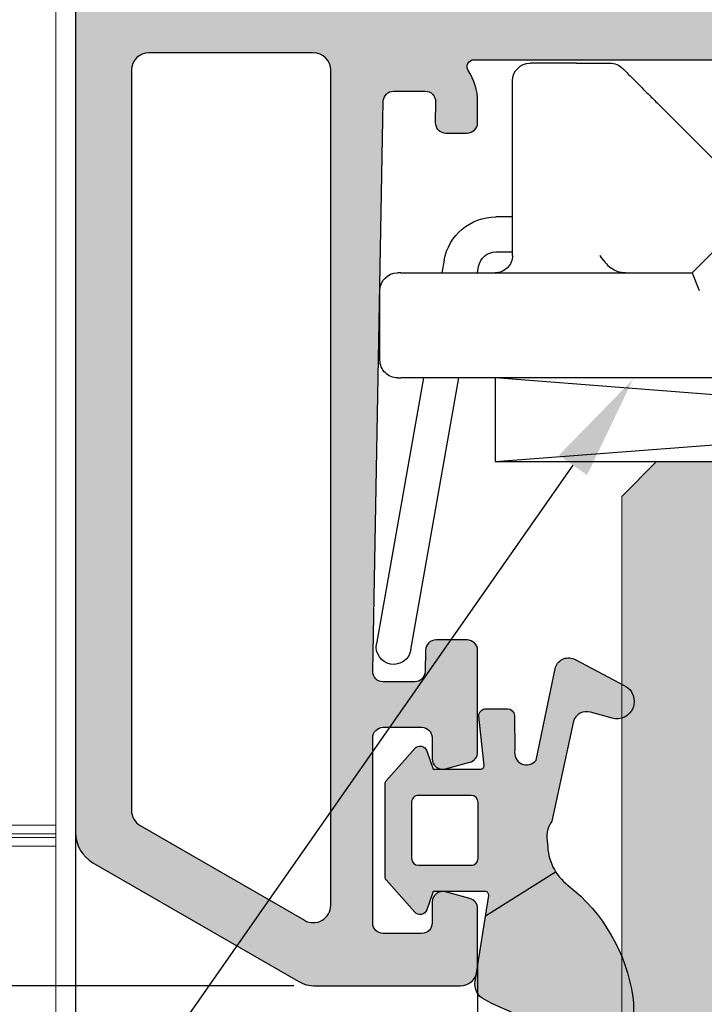
# Model space of a CAD drawing. Units: millimetres. Extents: x -3805 to 9591, y -1770 to 4531.
# Drawn here: x 1432 to 1451, y 1068 to 1096 of the extents above; entities that cross this region are included whole.
import ezdxf
from ezdxf import colors
from ezdxf.entities.mleader import LeaderData, LeaderLine
from ezdxf.math import Vec2, Vec3

# ---------------------------------------------------------------- set-up
doc = ezdxf.new("R2010")
doc.units = ezdxf.units.MM
doc.header["$LTSCALE"] = 0.838525
doc.layers.get('Defpoints').update_dxf_attribs({"lineweight": 5})
for name, color, linetype in [('acc', 252, 'Continuous'), ('arcering 254', 254, 'Continuous'), ('arcering_foam', 9, 'Continuous'), ('arcering_rubber', 253, 'Continuous'), ('glas', 7, 'Continuous'), ('gray', 252, 'Continuous')]:
    doc.layers.add(name, color=color, linetype=linetype)
doc.styles.add('profielen', font='micross.ttf')
doc.dimstyles.new('blyweert', dxfattribs={"dimtxt": 3, "dimasz": 2.5, "dimexe": 1.25, "dimexo": 0.625, "dimgap": 1, "dimtad": 1, "dimdec": 8, "dimrnd": 0.5, "dimtxsty": 'profielen', "dimcen": 2.5, "dimclrd": 252, "dimclre": 252, "dimclrt": 252, "dimadec": 0, "dimazin": 0, "dimtfac": 1, "dimtdec": 8, "dimtmove": 0, "dimatfit": 3, "dimfxl": 0, "dimarcsym": 0})

# ---------------------------------------------------------------- blocks, each defined once
blk = doc.blocks.new('wiel_top')
at = {"layer": 'gray', "lineweight": 0}
for p, q in [((36.56615887399974, -98.38411667278423), (36.56615887400417, -55.0000000000008)), ((36.56615887400114, -84.7000000000037), (51.98199999984897, -84.70000000003435)), ((51.73199999984845, -84.95000000003384), (36.56615887400111, -84.95000000000368)), ((36.5661588740011, -85.05000000000523), (51.73199999984294, -85.05000000006018)), ((51.98199999984206, -85.30000000006106), (36.56615887400107, -85.30000000000518))]:
    blk.add_line(p, q, dxfattribs=at)
blk = doc.blocks.new('A-06-100')
at = {"layer": 'acc'}
for p, q in [((0.9924038765061014, 16.78682408882598), (2.365431057396022, 9.000000000005642)), ((1.350004445509795, 9.000000000008292), (0.007596123493867513, 16.61317591115901)), ((0.6075961234977898, 9.00000000001991), (0.7060333287059608, 9.000000000019654)), ((7.190503354086017, 8.999999999993037), (0.7060333287059608, 9.000000000019654)), ((10.27573593098495, 8.99999999998498), (7.190503354086017, 8.999999999993037)), ((10.27573593098495, 8.99999999998498), (10.06862914979786, 8.49999999998552)), ((11.18786796534093, 8.087867965629016), (10.27573593098495, 8.99999999998498)), ((12.52426406840882, 8.99999999998498), (11.61213203405285, 8.087867965629016)), ((12.52426406840882, 8.999999999984986), (12.73137084959543, 8.499999999985043)), ((36.79289321850277, 8.999999999992482), (12.52426406840882, 8.99999999998498)), ((40.35355339029019, 5.646446609391703), (37.14644660909605, 8.853553390585766)), ((0.1075961234964824, 8.500000000021217), (0.1075961234912528, 6.500000000020378)), ((9.033095243865658, 5.999999999984979), (9.240202025053149, 6.499999999984038)), ((13.76690475552809, 5.999999999984979), (13.55979797434148, 6.499999999984908)), ((36.99999999969688, 2.21435935392968), (36.99999999969685, 6.499999999992959)), ((0.7060333286971501, 6.000000000039641), (0.6075961234889791, 6.000000000040082)), ((0.7060333286971501, 6.000000000039641), (7.190503354077206, 5.999999999993349)), ((1.942546374021815, 5.639527733477571), (1.878985387633689, 6.000000000017472)), ((2.894411999520257, 6.000000000012861), (2.92735412703402, 5.81317591114454)), ((7.190503354077206, 5.999999999993349), (9.033095243865658, 5.999999999984976)), ((9.033095243865658, 5.999999999984976), (9.98578643732378, 5.04730880652685)), ((12.81421356206999, 5.047308806526853), (13.76690475552809, 5.999999999984976)), ((13.76690475552809, 5.999999999984976), (14.39999999999983, 5.999999999985192)), ((18.39999999999981, 5.999999999986571), (27.39999999999981, 5.999999999989662)), ((21.10146130508792, 5.999999999987487), (21.10146130508809, 5.499999999987494)), ((21.17520522603627, 5.999999999987523), (21.17520522603647, 5.49999999998753)), ((24.67520516643162, 5.999999999988731), (24.67520516643182, 5.499999999988738)), ((24.74611278272815, 5.999999999988745), (24.74611278272829, 5.499999999988759)), ((31.39999999999984, 5.99999999999104), (36.99999999969685, 5.999999999992962)), ((36.49999999969688, 5.499999999992788), (36.99999999969688, 5.999999999992962)), ((3.419758003540123, 5.399999999978025), (3.899999999998214, 5.399999999978025)), ((3.899999999998669, 5.500000000008292), (3.899999999975931, 0.500000000008292)), ((14.9, 5.499999999985196), (14.9, 3.999999999992621)), ((17.90000000000001, 3.999999999992635), (17.90000000000001, 5.499999999986564)), ((24.67520516643182, 5.499999999988738), (21.17520522603647, 5.49999999998753)), ((27.90000000000001, 5.499999999989669), (27.90000000000001, 3.999999999992852)), ((30.90000000000001, 3.999999999992866), (30.90000000000001, 5.499999999991037)), ((40.49999999969688, 4.499999999984979), (40.49999999969688, 5.292893218798426)), ((3.899999999993638, 4.399999999978025), (3.419758003540123, 4.399999999978025)), ((8.33977889253819, 1.439778892546347), (11.36188557916227, 4.461885579143534)), ((11.79042284257824, 4.499999999984297), (14.39999999999983, 4.499999999985196)), ((18.39999999999984, 4.499999999986571), (27.39999999999984, 4.499999999989662)), ((31.40000000000043, 4.499999999991033), (36.49999999969671, 4.499999999992788)), ((38.49999999969691, 4.499999999984979), (38.49999999969691, 2.499999999984976)), ((39.99999999969688, 4.499999999984979), (38.49999999969691, 4.499999999984979)), ((40.49999999969688, 4.499999999984979), (39.99999999969688, 4.499999999984979)), ((15.9, 2.999999999992621), (16.90000000000001, 2.999999999992621)), ((28.90000000000001, 2.999999999992866), (29.90000000000001, 2.999999999992866)), ((38.49999999969691, 2.499999999984976), (38.79999999969709, 2.499999999984976)), ((39.05980762083257, 2.049999999984706), (38.86602540348133, 1.71435935392968)), ((5.725842642627439, 0), (4.399999999973685, 6.021849685566849e-12))]:
    blk.add_line(p, q, dxfattribs=at)
for centre, radius, start, end in [((0.4999999999999987, 16.69999999999249), 0.4999999999999977, 10.00000000000082, 190.0000000000008), ((0.6075961234964824, 8.50000000001991), 0.5, 89.99999999984855, 180), ((36.79289321850277, 8.499999999992482), 0.4999999999999976, 45.00000000000215, 90), ((11.39999999969689, 8.299999999984976), 0.299999999999997, 224.9999999999995, 315.0000000000006), ((0.6075961234912528, 6.500000000018108), 0.5, 180, 269.9999999997394), ((3.39999999999864, 5.500000000010562), 0.5, 0, 90.00000000001788), ((14.39999999999998, 5.499999999985192), 0.5000000000000064, 0, 90.00000000002113), ((18.39999999999998, 5.499999999986578), 0.4999999999999938, 90.00000000002113, 180), ((27.40000000000001, 5.499999999989662), 0.4999999999999972, 0, 90.00000000002113), ((31.40000000000001, 5.49999999999104), 0.4999999999999971, 90.00000000002113, 180), ((3.419758003540123, 5.899999999978032), 1.500000000000008, 190.0000000000026, 270), ((3.419758003540123, 5.899999999978029), 0.500000000000004, 190.0000000000014, 269.9999999999984), ((39.99999999969688, 5.292893218798429), 0.4999999999999994, 0, 45.00000000000188), ((11.39999999969689, 6.461522368899935), 1.999999999999997, 224.9999999999997, 315.0000000000005), ((14.39999999999998, 3.999999999985196), 0.4999999999999982, 0, 90.00000000002113), ((18.40000000000001, 3.999999999986574), 0.4999999999999948, 90.00000000002113, 180), ((27.40000000000001, 3.999999999989662), 0.5000000000000027, 0, 90.00000000002113), ((31.40000000000043, 3.999999999991037), 0.5000000000004379, 90, 180), ((36.49999999969688, 3.999999999992792), 0.5000000000000004, 0, 90.00000000002113), ((15.9, 3.999999999992621), 0.9999999999999999, 180, 270), ((16.90000000000001, 3.999999999992617), 1, 270, 0), ((28.90000000000001, 3.999999999992866), 1, 180, 270), ((29.90000000000001, 3.999999999992866), 1, 270, 0), ((38.79999999969709, 2.199999999984797), 0.3000000000001821, 329.9999999999989, 90), ((37.99999999969688, 2.21435935392968), 0.9999999999999997, 180, 330.0000000000005), ((4.399999999975959, 0.5000000000060183), 0.5, 180, 269.9999999997394), ((6.692893218789377, 0.4999999999956053), 0.4999999999999989, 269.9999999997394, 314.9999999997445)]:
    blk.add_arc(centre, radius, start, end, dxfattribs=at)
for points, knots in [([(14.94119610014132, 5.853553390585901), (14.96741202077771, 5.901994095590503), (14.99647805986024, 5.959451732142341), (15.05277872662239, 6.07974217498451), (15.07984114908788, 6.141401556422061), (15.10622766303842, 6.204985390962822), (15.10666739655346, 6.206046012856813), (15.10710678117911, 6.207106781179178)], [0, 0, 0, 0, 0.02200511410502008, 0.02200511410502008, 0.04226970793470405, 0.04226970793470405, 0.04261341588203458, 0.04261341588203458, 0.04261341588203458, 0.04261341588203458]), ([(17.69289321881951, 6.207106781179178), (17.69333260344516, 6.20604601285681), (17.69377233696019, 6.204985390962825), (17.72015885091093, 6.141401556421769), (17.74722127337651, 6.079742174984272), (17.80352194013867, 5.959451732142398), (17.83258797922127, 5.901994095590521), (17.85880389985775, 5.853553390585898)], [-0.0003444502075336667, -0.0003444502075336667, -0.0003444502075336667, -0.0003444502075336667, 0, 0, 0.0203083565697043, 0.0203083565697043, 0.04236099218432689, 0.04236099218432689, 0.04236099218432689, 0.04236099218432689]), ([(27.94119610014408, 5.853553390586146), (27.96741202078076, 5.901994095590794), (27.99647805986353, 5.9594517321427), (28.05277872662595, 6.079742174984393), (28.07984114909166, 6.14140155642183), (28.10622766304263, 6.204985390963106), (28.10666739655767, 6.206046012857026), (28.10710678118332, 6.207106781179426)], [0, 0, 0, 0, 0.02200511410506754, 0.02200511410506754, 0.04226970793458223, 0.04226970793458223, 0.04261341588191875, 0.04261341588191875, 0.04261341588191875, 0.04261341588191875]), ([(30.69289321881533, 6.207106781179426), (30.69333260344095, 6.20604601285703), (30.69377233695599, 6.204985390963095), (30.72015885090704, 6.141401556421911), (30.74722127337282, 6.079742174984471), (30.80352194013537, 5.959451732142789), (30.83258797921826, 5.901994095590826), (30.85880389985502, 5.853553390586143)], [-0.0003444502075423443, -0.0003444502075423443, -0.0003444502075423443, -0.0003444502075423443, 0, 0, 0.02030835656976577, 0.02030835656976577, 0.042360992184552, 0.042360992184552, 0.042360992184552, 0.042360992184552]), ([(7.132050807569781, 5.999999999993612), (7.055904780870405, 5.99999999999396), (6.965998663216707, 5.98368059318306), (6.837228479805331, 5.936472446093767), (6.774384845148431, 5.903495832722996), (6.72287565553256, 5.865033670648998)], [0.07865124379685819, 0.07865124379685819, 0.07865124379685819, 0.07865124379685819, 0.1014950518066661, 0.1014950518066661, 0.1197965137056316, 0.1197965137056316, 0.1197965137056316, 0.1197965137056316]), ([(6.392156741647822, 5.499999999996973), (6.392814532641379, 5.501012735482789), (6.393473852999504, 5.502025475558263), (6.436423652066763, 5.567845014060026), (6.485798120452356, 5.633878217310546), (6.594708140795062, 5.756297261437055), (6.656069808524647, 5.815149420202218), (6.72287565553256, 5.865033670648998)], [-0.05103386287153989, -0.05103386287153989, -0.05103386287153989, -0.05103386287153989, -0.0506334895959525, -0.0506334895959525, -0.02501262415935667, -0.02501262415935667, 0, 0, 0, 0]), ([(14.9, 5.499999999992617), (14.8999999999987, 5.585670872777946), (14.89551458512915, 5.688426983476035), (14.91832695601587, 5.798840550646393), (14.92705657958191, 5.827426963296709), (14.94119610014132, 5.853553390585901)], [0.1851920556327535, 0.1851920556327535, 0.1851920556327535, 0.1851920556327535, 0.2215391286907608, 0.2215391286907608, 0.2325338387703142, 0.2325338387703142, 0.2325338387703142, 0.2325338387703142]), ([(17.85880389985775, 5.853553390585898), (17.87294342041722, 5.827426963296723), (17.88167304398328, 5.798840550646418), (17.90448541487029, 5.688426983476074), (17.90000000000103, 5.58567087277796), (17.90000000000001, 5.49999999999261)], [0.1378502724957297, 0.1378502724957297, 0.1378502724957297, 0.1378502724957297, 0.1488449825752816, 0.1488449825752816, 0.1851920556332957, 0.1851920556332957, 0.1851920556332957, 0.1851920556332957]), ([(27.90000000000001, 5.499999999992859), (27.89999999999944, 5.585670872778259), (27.89551458513074, 5.68842698347644), (27.91832695601835, 5.798840550646759), (27.92705657958456, 5.827426963297), (27.94119610014408, 5.853553390586146)], [0.1851920556329238, 0.1851920556329238, 0.1851920556329238, 0.1851920556329238, 0.2215391286909586, 0.2215391286909586, 0.2325338387705012, 0.2325338387705012, 0.2325338387705012, 0.2325338387705012]), ([(30.85880389985502, 5.853553390586143), (30.87294342041457, 5.827426963297018), (30.88167304398084, 5.798840550646794), (30.90448541486867, 5.688426983476489), (30.90000000000032, 5.58567087277828), (30.90000000000001, 5.499999999992859)], [0.1378502724955433, 0.1378502724955433, 0.1378502724955433, 0.1378502724955433, 0.1488449825750821, 0.1488449825750821, 0.185192055633126, 0.185192055633126, 0.185192055633126, 0.185192055633126]), ([(24.74611278272829, 5.499999999988759), (24.74611278272829, 5.499999999988759), (24.7379430147613, 5.499999999988749), (24.7075729556924, 5.499999999988734), (24.69330485353007, 5.499999999988734), (24.67520512521767, 5.499999999988731)], [-0.3160838620960672, -0.3160838620960672, -0.3160838620960672, -0.3160838620960672, -0.2729662278330116, -0.2729662278330116, -0.2490135529473149, -0.2490135529473149, -0.2490135529473149, -0.2490135529473149])]:
    blk.add_open_spline(points, degree=3, knots=knots, dxfattribs=at)
for points, degree in [([(21.17520522670983, 5.499999999987551), (21.12201318020107, 5.49999999998753), (21.10146130508807, 5.499999999987516), (21.10146130508809, 5.499999999987516)], 3), ([(7.046446609381062, 0.1464466094007548), (7.046446609381062, 0.1464466094007548), (8.33977889253819, 1.439778892546347)], 2), ([(5.725842642627439, 0), (6.692893218787104, -4.391154106997419e-12), (6.692893218787104, -4.391154106997419e-12)], 2)]:
    blk.add_open_spline(points, degree=degree, dxfattribs=at)
blk = doc.blocks.new('P-06-210')
at = {"layer": 'arcering 254'}
h = blk.add_hatch(color=256, dxfattribs=at)
h.dxf.hatch_style = 1
edge = h.paths.add_edge_path()
edge.add_arc((6.867949192431089, 67.99999999999999), 1, 90.00000000000108, 119.99999999999571, ccw=False)
edge.add_line((6.86794919243107, 68.99999999999999), (11.00000000000045, 68.99999999988772))
edge.add_arc((11.00000000000045, 68.49999999988772), 0.5, 0, 90, ccw=False)
edge.add_line((11.50000000000045, 68.49999999988772), (11.50000000000043, 66.7875644345891))
edge.add_arc((11.20000000000057, 66.78756443458909), 0.299999999999855, -74.99999999996697, 2.6716406864579767e-12, ccw=False)
edge.add_line((11.27764571353146, 66.49778668670255), (10.57764571353127, 66.3102222520004))
edge.add_arc((10.5000000000003, 66.59999999988698), 0.2999999999999137, 180.0000000000054, 285.00000000004593, ccw=False)
edge.add_line((10.20000000000039, 66.59999999988695), (10.20000000000047, 67.19999999988725))
edge.add_arc((9.900000000000517, 67.19999999988725), 0.2999999999999545, 0, 90)
edge.add_line((9.900000000000517, 67.49999999988721), (8.800000000000182, 67.49999999988721))
edge.add_arc((8.800000000000182, 67.19999999988725), 0.2999999999999545, 90, 180)
edge.add_line((8.500000000000227, 67.19999999988725), (8.500000000000227, 61.89999999988713))
edge.add_arc((8.80000000000019, 61.89999999988714), 0.2999999999999634, 180.0000000000013, 269.9999999999983)
edge.add_line((8.800000000000182, 61.59999999988717), (9.900000000000517, 61.59999999988717))
edge.add_arc((9.900000000000425, 61.89999999988711), 0.2999999999999332, 270.0000000000176, 360.000000000004)
edge.add_line((10.20000000000036, 61.89999999988713), (10.20000000000036, 62.49999999988738))
edge.add_arc((10.50000000000035, 62.49999999988738), 0.2999999999999936, 74.9999999999622, 180, ccw=False)
edge.add_line((10.5776457135313, 62.78977774777404), (11.27764571353146, 62.60221331307189))
edge.add_arc((11.20000000000049, 62.31243556518526), 0.2999999999999617, -6.821210263296962e-12, 74.99999999995651, ccw=False)
edge.add_line((11.50000000000045, 62.31243556518523), (11.50000000000043, 59.39999999988713))
edge.add_arc((11.20000000000049, 59.39999999988711), 0.2999999999999403, -89.99999999999733, 2.6716406864579767e-12, ccw=False)
edge.add_line((11.2000000000005, 59.09999999988717), (10.31129697875213, 59.09999999988717))
edge.add_arc((10.31129697875219, 59.39999999988713), 0.2999999999999545, 181.0544045034788, 269.9999999999885, ccw=False)
edge.add_line((10.01134777694267, 59.39447946243074), (10.00010162219016, 60.0055205373436))
edge.add_arc((9.700152420380588, 59.99999999988709), 0.3000000000000111, 1.054404503500256, 89.99999999999967)
edge.add_line((9.70015242038059, 60.29999999988711), (8.800000000000182, 60.29999999988722))
edge.add_arc((8.800000000000304, 59.99999999988717), 0.3000000000000469, 90.00000000002339, 181.0544045034825)
edge.add_line((8.5000507981907, 59.99447946243076), (8.800050798182042, 43.69447946244348))
edge.add_arc((9.100000000002654, 43.69999999989791), 0.3000000000110129, 181.0544045030653, 269.9999999995626)
edge.add_line((9.100000000000364, 43.3999999998869), (10.00015242035442, 43.39999999988687))
edge.add_arc((10.00015242035438, 43.6999999999), 0.300000000013128, 270.0000000000081, 361.0544045034786)
edge.add_line((10.30010162217707, 43.70552053735663), (10.28926188736045, 44.29447946241741))
edge.add_arc((10.5892110891832, 44.29999999987398), 0.3000000000131907, 89.99999999999898, 181.0544045034662, ccw=False)
edge.add_line((10.58921108918321, 44.59999999988717), (11.20000000000047, 44.5999999998872))
edge.add_arc((11.20000000000047, 44.29999999988722), 0.2999999999999829, 0, 90, ccw=False)
edge.add_line((11.50000000000045, 44.29999999988722), (11.50000000000045, 43.69498743699593))
edge.add_arc((9.899999999997505, 43.69498743699592), 1.60000000000295, -33.5573097619191, 2.8421709430404007e-13, ccw=False)
edge.add_arc((11.39999999999997, 42.69999999988771), 0.1999999999999898, 146.442690238077, 270.000000000001)
edge.add_line((11.39999999999998, 42.49999999988772), (18.98074175964413, 42.49999999999999))
edge.add_arc((19.79619988853752, 43.59703410708261), 1.366914698172813, 233.3754785229743, 288.3834915147452)
edge.add_arc((20.6601440120219, 41.39841253814372), 0.9999999999993547, 89.99824117262432, 115.6487264359532, ccw=False)
edge.add_line((20.66017470935057, 42.39841253767192), (23.76482585324803, 42.39831723317526))
edge.add_arc((23.76481664404941, 42.0983172333008), 0.3000000000158074, -51.00175882738722, 89.99824117262108, ccw=False)
edge.add_line((23.9536056043938, 41.86516764942478), (21.06249363772514, 39.52413828384486))
edge.add_arc((20.93663433083583, 39.67957133975419), 0.1999999999999266, 132.9982411724582, 308.99824117251256, ccw=False)
edge.add_line((20.80023914900906, 39.82584626711501), (19.12680930031041, 40.91265735303291))
edge.add_arc((18.82691435585796, 40.90471869495963), 0.3000000000002418, 1.516349013760765, 56.99824117269033)
edge.add_line((18.99031378976915, 41.15631484953606), (18.71116192903492, 41.24999999999982))
edge.add_line((18.71116192903492, 41.24999999999982), (18.60000000000036, 41.25000000000047))
edge.add_arc((18.60000000000015, 40.95000000000025), 0.3000000000002174, 89.99999999995998, 250.5287793654928)
edge.add_line((18.5, 40.66715728752546), (18.49999999999997, 36.88284271247473))
edge.add_arc((18.60000000000058, 36.60000000000026), 0.3000000000000606, 109.4712206346092, 269.9999999999593)
edge.add_line((18.60000000000036, 36.3000000000002), (19.30000000000018, 36.3000000000002))
edge.add_line((19.30000000000018, 36.3000000000002), (20.60000077227394, 37.05055579581925))
edge.add_arc((20.79999999999997, 37.05000000000025), 0.2000000000000003, 0, 179.8407760215614, ccw=False)
edge.add_line((20.99999999999997, 37.05000000000025), (20.99999999999997, 35.60717967697259))
edge.add_arc((19.50000000000001, 35.60717967697255), 1.499999999999957, -59.999999999999716, 1.5916157281026244e-12, ccw=False)
edge.add_line((20.25, 34.30814157129593), (18.54999999999998, 33.32664611367359))
edge.add_arc((19.3, 32.02760800799692), 1.500000000000023, 120.0000000000004, 180.0000000000005)
edge.add_line((17.79999999999998, 32.0276080079969), (17.80000000000001, 14.47239199200332))
edge.add_arc((19.29999999999999, 14.4723919920033), 1.499999999999982, 179.9999999999991, 239.9999999999992)
edge.add_line((18.54999999999998, 13.17335388632666), (20.25000000000011, 12.19185842870423))
edge.add_arc((19.50000000000023, 10.89282032302778), 1.499999999999766, -1.1368683772161603e-13, 60.00000000000023, ccw=False)
edge.add_line((21, 10.89282032302777), (20.99999999999997, 9.44999999999997))
edge.add_arc((20.79999999999999, 9.449999999999973), 0.1999999999999851, 180.1592239784391, 359.9999999999995, ccw=False)
edge.add_line((20.60000077227397, 9.449444204180974), (19.30000000000018, 10.19999999988796))
edge.add_line((19.30000000000018, 10.19999999988796), (18.60000000000036, 10.19999999988819))
edge.add_arc((18.60000000000036, 9.899999999888072), 0.3000000000001162, 89.99999999999933, 250.5287793654441)
edge.add_line((18.5, 9.617157287413459), (18.5, 5.832842712362872))
edge.add_arc((18.59999999999988, 5.54999999988841), 0.2999999999998123, 109.4712206344792, 270.0000000000054)
edge.add_line((18.59999999999991, 5.249999999888598), (18.71116192903401, 5.249999999888598))
edge.add_line((18.71116192903401, 5.249999999888598), (18.9903119462742, 5.343683953103277))
edge.add_arc((18.82691435585651, 5.595281304929816), 0.3000000000007286, 303.0013390110348, 358.4832311699527)
edge.add_line((19.12680924213345, 5.587340449473555), (20.80024705404352, 6.674139273846986))
edge.add_arc((20.93664330764939, 6.820413201811711), 0.1999999999998656, 51.001339011014124, 227.0013390110196, ccw=False)
edge.add_line((21.06250375342123, 6.975845335523058), (23.95359856690999, 4.634794786291092))
edge.add_arc((23.76480789825229, 4.401646585723554), 0.3000000000001704, -89.9986609889088, 51.00133901108342, ccw=False)
edge.add_line((23.76481490929797, 4.101646585805309), (20.66016376474332, 4.101574029635469))
edge.add_arc((20.66014039459049, 5.101574029362126), 0.9999999999997398, 244.35085374778322, 270.0013390111235, ccw=False)
edge.add_arc((19.79618359776775, 2.902978837921791), 1.366894590364854, 71.61596033766294, 126.6242971508761)
edge.add_line((18.98074175964121, 3.999999999887915), (17.80000000000018, 3.999999999887915))
edge.add_arc((17.79999999999977, 3.699999999888147), 0.299999999999768, 89.9999999999206, 179.9999999999922)
edge.add_line((17.5, 3.699999999888188), (17.50000000000045, 0.500000000000238))
edge.add_arc((17.00000000000045, 0.500000000000238), 0.5, -90, 0, ccw=False)
edge.add_line((17.00000000000045, 2.380318164796336e-13), (14.30000000000018, 2.380318164796336e-13))
edge.add_arc((14.30000000000017, 0.5000000000002522), 0.5000000000000142, 180.0000000000016, 270.0000000000016, ccw=False)
edge.add_line((13.80000000000015, 0.500000000000238), (13.80000000000018, 1.099999999996964))
edge.add_arc((14.30000000000017, 1.099999999996978), 0.4999999999999858, 89.99999999998528, 180.0000000000016, ccw=False)
edge.add_line((14.3000000000003, 1.599999999996964), (15.40000000000018, 1.59999999999668))
edge.add_arc((15.40000000000029, 1.899999999996746), 0.3000000000000664, 269.9999999999779, 359.9999999999949)
edge.add_line((15.70000000000036, 1.899999999996719), (15.70000000000005, 4.699999999887961))
edge.add_arc((15.40000000000008, 4.699999999887975), 0.2999999999999687, 359.9999999999973, 449.9999999999973)
edge.add_line((15.40000000000009, 4.999999999887944), (9.050000000000153, 4.999999999887944))
edge.add_line((9.050000000000153, 4.999999999887944), (8.750000000000227, 5.29999999988787))
edge.add_line((8.750000000000227, 5.29999999988787), (8.450000000000273, 4.999999999887944))
edge.add_line((8.450000000000273, 4.999999999887944), (2.100000000000364, 4.999999999887915))
edge.add_arc((2.100000000000522, 4.69999999988803), 0.2999999999998852, 90.00000000003018, 180.0000000000132)
edge.add_line((1.800000000000637, 4.699999999887961), (1.800000000000182, 1.900000000000357))
edge.add_arc((2.100000000000364, 1.900000000000357), 0.3000000000001819, 180, 270)
edge.add_line((2.100000000000364, 1.600000000000176), (3.300000000000182, 1.599999999999948))
edge.add_arc((3.300000000000182, 1.099999999999948), 0.5, 0, 90, ccw=False)
edge.add_line((3.800000000000182, 1.099999999999948), (3.800000000000182, 0.500000000000238))
edge.add_arc((3.300000000000196, 0.5000000000002522), 0.4999999999999858, 269.99999999999835, 359.99999999999835, ccw=False)
edge.add_line((3.300000000000182, 2.664535259100376e-13), (0.5, 3.907985046680551e-14))
edge.add_arc((0.5, 0.5000000000000391), 0.5, 180, 270, ccw=False)
edge.add_line((0, 0.5000000000000391), (0, 64.61213795415885))
edge.add_arc((0.9999999999999777, 64.61213795415885), 0.9999999999999777, 119.9999999999994, 180, ccw=False)
edge.add_line((0.5, 65.47816335794327), (6.367949192431155, 68.86602540378446))
edge = h.paths.add_edge_path(flags=16)
edge.add_arc((3.300000000000182, 40.20000000000032), 0.5, 0, 90, ccw=False)
edge.add_line((3.800000000000182, 40.20000000000032), (3.800000000000153, 39.50000000000016))
edge.add_arc((4.100000000000151, 39.50000000000017), 0.2999999999999972, 180.0000000000027, 269.9999999999756)
edge.add_line((4.100000000000023, 39.20000000000017), (5.000000000000028, 39.19999999999975))
edge.add_arc((5.000000000000171, 39.49999999999976), 0.3000000000000114, 269.9999999999729, 360)
edge.add_line((5.300000000000182, 39.49999999999976), (5.300000000000182, 40.19999999999966))
edge.add_arc((5.800000000000168, 40.19999999999965), 0.4999999999999858, 89.99999999999841, 179.9999999999984, ccw=False)
edge.add_line((5.800000000000182, 40.69999999999963), (12, 40.69999999999963))
edge.add_arc((12, 40.19999999999963), 0.5, 0, 90, ccw=False)
edge.add_line((12.5, 40.19999999999963), (12.5, 39.49999999999962))
edge.add_arc((12.79999999999997, 39.49999999999961), 0.2999999999999741, 179.9999999999987, 270.0000000000017)
edge.add_line((12.79999999999998, 39.19999999999963), (13.69999999999999, 39.19999999999963))
edge.add_arc((13.7, 39.49999999999963), 0.2999999999999972, 269.9999999999972, 359.9999999999973)
edge.add_line((14, 39.49999999999962), (14, 40.1999999999998))
edge.add_arc((14.49999999999999, 40.19999999999982), 0.4999999999999858, 90.0000000000179, 180.0000000000016, ccw=False)
edge.add_line((14.49999999999983, 40.6999999999998), (15.49999999999983, 40.70000000000014))
edge.add_arc((15.5, 40.20000000000015), 0.4999999999999929, -7.958078640513122e-13, 90.00000000002001, ccw=False)
edge.add_line((16, 40.20000000000014), (16, 39.17979589711358))
edge.add_arc((16.50000000000001, 39.17979589711354), 0.5000000000000071, 179.9999999999959, 258.4630409671911)
edge.add_arc((16.30000000000019, 38.20000000000024), 0.4999999999999908, 2.3874235921539366e-12, 78.4630409671995, ccw=False)
edge.add_line((16.80000000000018, 38.20000000000026), (16.80000000000018, 34.18167393085095))
edge.add_arc((19.30000000000001, 32.02760800799693), 3.300000000000011, 139.2509456225249, 180)
edge.add_line((16, 32.02760800799693), (16, 14.47239199200332))
edge.add_arc((19.29999999999997, 14.4723919920033), 3.299999999999969, 179.9999999999997, 220.7490543774754)
edge.add_line((16.80000000000018, 12.3183260691493), (16.80000000000018, 9.299999999887898))
edge.add_arc((16.3000000000002, 9.29999999988791), 0.4999999999999858, 281.53695903280345, 359.9999999999986, ccw=False)
edge.add_arc((16.49999999999998, 8.320204102774632), 0.4999999999999762, 101.5369590328025, 179.9999999999996)
edge.add_line((16, 8.320204102774635), (16, 6.799999999887898))
edge.add_line((16, 6.799999999887898), (1.800000000000182, 6.799999999887898))
edge.add_line((1.800000000000182, 6.799999999887898), (1.800000000000182, 40.20000000000032))
edge.add_arc((2.300000000000187, 40.20000000000031), 0.5000000000000053, 89.99999999999739, 179.9999999999992, ccw=False)
edge.add_line((2.30000000000021, 40.70000000000032), (3.300000000000182, 40.70000000000032))
edge = h.paths.add_edge_path(flags=16)
edge.add_line((1.849999999999937, 64.41006535994221), (6.549999999939985, 67.12361162509892))
edge.add_arc((6.799999999960191, 66.69059892317169), 0.5000000000404192, 0, 119.99999999999949, ccw=False)
edge.add_line((7.300000000000608, 66.69059892317169), (7.300000000000637, 42.80000000000022))
edge.add_arc((6.800000000000628, 42.80000000000023), 0.5000000000000089, 270.000000000001, 359.9999999999992, ccw=False)
edge.add_line((6.800000000000637, 42.30000000000022), (2.099999999999909, 42.30000000000025))
edge.add_arc((2.099999999999895, 42.80000000000024), 0.4999999999999858, 180.0000000000016, 270.0000000000016, ccw=False)
edge.add_line((1.599999999999909, 42.80000000000022), (1.599999999999909, 63.97705265804994))
edge.add_arc((2.099999999999993, 63.97705265804993), 0.5000000000000835, 120.0000000000019, 179.9999999999984, ccw=False)
edge = h.paths.add_edge_path()
edge.add_arc((66.69999999999987, 0.5000000000003233), 0.5, 180, 270, ccw=False)
edge.add_line((66.19999999999987, 0.5000000000003233), (66.19999999999987, 1.099999999998868))
edge.add_arc((66.69999999999987, 1.099999999998868), 0.5, 90, 180, ccw=False)
edge.add_line((66.69999999999987, 1.599999999998868), (67.90000000000015, 1.599999999998641))
edge.add_arc((67.89999999999992, 1.899999999998595), 0.2999999999999545, 270.0000000000434, 360.0000000000434)
edge.add_line((68.19999999999987, 1.899999999998823), (68.19999999999985, 4.699999999888274))
edge.add_arc((67.90000000000013, 4.699999999888291), 0.2999999999997129, 359.9999999999966, 450.0000000000027)
edge.add_line((67.90000000000012, 4.999999999888001), (61.55000000000021, 4.999999999887972))
edge.add_line((61.55000000000021, 4.999999999887972), (61.25000000000003, 5.299999999887955))
edge.add_line((61.25000000000003, 5.299999999887955), (60.9500000000001, 4.999999999887972))
edge.add_line((60.9500000000001, 4.999999999887972), (54.60000000000016, 4.999999999887944))
edge.add_arc((54.60000000000033, 4.699999999888082), 0.2999999999998622, 90.0000000000312, 180.0000000000176)
edge.add_line((54.30000000000047, 4.699999999887989), (54.30000000000047, 1.899999999998595))
edge.add_arc((54.60000000000048, 1.899999999998595), 0.3000000000000114, 180, 269.9999999999458)
edge.add_line((54.60000000000019, 1.599999999998584), (55.7000000000003, 1.599999999996992))
edge.add_arc((55.69999999999986, 1.099999999996975), 0.5000000000000178, 1.9895196601282805e-12, 89.99999999994952, ccw=False)
edge.add_line((56.19999999999987, 1.099999999996992), (56.19999999999987, 0.5000000000002665))
edge.add_arc((55.69999999999987, 0.5000000000002665), 0.5, -90, 0, ccw=False)
edge.add_line((55.69999999999987, 2.664535259100376e-13), (53.00000000000028, 3.907985046680551e-14))
edge.add_arc((53.00000000000028, 0.5000000000000391), 0.5, 180, 270, ccw=False)
edge.add_line((52.50000000000028, 0.5000000000000391), (52.50000000000028, 3.499999999887944))
edge.add_arc((52.0000000000003, 3.49999999988793), 0.4999999999999858, 1.628443996909367e-12, 90.0000000000016)
edge.add_line((52.00000000000028, 3.999999999887915), (48.01925824035771, 3.999999999887915))
edge.add_arc((47.20114916279651, 2.900859050688949), 1.370187318943672, 53.33907032357457, 108.2944072891971)
edge.add_arc((46.3392692189859, 5.103771486245792), 0.9999999999994119, 269.9299925776003, 295.5804778409364, ccw=False)
edge.add_line((46.33804735926822, 4.103772232717244), (43.23339853139694, 4.107565680887188))
edge.add_arc((43.23376508931222, 4.40756545694595), 0.3000000000000217, 128.9299925776064, 269.92999257760533, ccw=False)
edge.add_line((43.04525398193155, 4.640939753718595), (45.939152443762, 6.978523674620202))
edge.add_arc((46.0648265153491, 6.822940810105004), 0.2000000000000843, -47.07000742241621, 128.9299925775849, ccw=False)
edge.add_line((46.20104736321775, 6.676503517703178), (47.87318145621529, 5.587699876073298))
edge.add_arc((48.17308564414378, 5.595281304929), 0.3000000000009022, 181.4481004186487, 236.9299925775754)
edge.add_line((48.00938663427081, 5.3438799641069), (48.28883807057548, 5.25000000000021))
edge.add_line((48.28883807057548, 5.25000000000021), (48.39999999999992, 5.249999999888114))
edge.add_arc((48.39999999999992, 5.549999999888108), 0.2999999999999936, 270, 430.5287793654813)
edge.add_line((48.50000000000006, 5.832842712362673), (48.5, 9.617157287525725))
edge.add_arc((48.40000000000006, 9.900000000000293), 0.2999999999999318, 289.4712206344826, 450)
edge.add_line((48.40000000000006, 10.20000000000023), (47.70000000000027, 10.19999999988796))
edge.add_line((47.70000000000027, 10.19999999988796), (46.39999922772608, 9.449444204180946))
edge.add_arc((46.20000000000002, 9.449999999997925), 0.2000000000000267, 180, 359.84077602213955, ccw=False)
edge.add_line((46, 9.449999999997925), (46.00000000000003, 11.39999999988801))
edge.add_arc((47.00000000005612, 11.39999999994413), 1.00000000005609, 90.0000000032137, 180.0000000032155, ccw=False)
edge.add_line((47.00000000000003, 12.40000000000022), (48.29999999999998, 12.40000000000022))
edge.add_line((48.29999999999998, 12.40000000000022), (48.29999999999987, 34.10000000000012))
edge.add_line((48.29999999999987, 34.10000000000012), (46.99999999999991, 34.10000000000012))
edge.add_arc((46.9999999999999, 35.10000000000014), 1.000000000000014, 180.0000000000008, 270.0000000000008, ccw=False)
edge.add_line((45.99999999999989, 35.10000000000012), (45.99999999999989, 37.05000000000025))
edge.add_arc((46.19999999999989, 37.05000000000024), 0.2000000000000028, 0.15922397843462477, 179.9999999999959, ccw=False)
edge.add_line((46.39999922772591, 37.05055579581922), (47.6999999999997, 36.30000000000017))
edge.add_line((47.6999999999997, 36.30000000000017), (48.39999999999992, 36.30000000000025))
edge.add_arc((48.39999999999991, 36.6000000000002), 0.2999999999999474, 270.0000000000013, 430.528779365517)
edge.add_line((48.49999999999986, 36.88284271247478), (48.49999999999991, 40.66715728752577))
edge.add_arc((48.39999999999974, 40.95000000000053), 0.3000000000001932, 289.4712206345139, 450.0000000000461)
edge.add_line((48.39999999999949, 41.25000000000072), (48.28883807096494, 41.25000000000004))
edge.add_line((48.28883807096494, 41.25000000000004), (48.01023319814286, 41.15666924731543))
edge.add_arc((48.17308564414186, 40.90471869495995), 0.3000000000001529, 122.8772814509253, 178.3591736098666)
edge.add_line((47.87320865446998, 40.91330886756695), (46.19742161623927, 39.83013593701163))
edge.add_arc((46.06070896841045, 39.68415767861816), 0.199999999999901, -129.12271854887427, 46.87728145114448, ccw=False)
edge.add_line((45.93451227426937, 39.52899842369656), (43.04849310656999, 41.87630331618804))
edge.add_arc((43.23778814778285, 42.10904219857093), 0.3000000000010185, 89.87728145100562, 230.8772814510015, ccw=False)
edge.add_line((43.23843070011154, 42.40904151044866), (46.34307472423859, 42.40239184103724))
edge.add_arc((46.34093288314329, 41.40239413478195), 0.9999999999995622, 64.22679618769439, 89.87728145102312, ccw=False)
edge.add_arc((47.22654842695366, 43.54204959809866), 1.318588956594883, 250.0082505355327, 344.9651937780471)
edge.add_line((48.50000000000034, 43.20000000000077), (48.49999999999989, 45.19999999988976))
edge.add_arc((48.20000000000005, 45.19999999988973), 0.2999999999998408, 5.428146656367283e-12, 89.99999999998371)
edge.add_line((48.20000000000013, 45.49999999988957), (47.39999999969845, 45.49999999989491))
edge.add_arc((47.39999999968525, 45.79999999990669), 0.300000000011778, 164.9999999818387, 270.00000000252135, ccw=False)
edge.add_line((47.11022225181176, 45.87764571353235), (47.35137652499947, 46.77764571353104))
edge.add_arc((47.64115427288611, 46.70000000000029), 0.299999999999928, 89.99999999999733, 164.9999999999962, ccw=False)
edge.add_line((47.64115427288613, 47.00000000000021), (51.65884572681244, 46.99999999988795))
edge.add_arc((51.65884572681254, 46.69999999988821), 0.2999999999997414, 15.000000000010573, 90.00000000001762, ccw=False)
edge.add_line((51.94862347469899, 46.77764571341895), (52.18977774789599, 45.87764571342264))
edge.add_arc((51.90000000000262, 45.79999999989512), 0.3000000000055822, -90.00000000059168, 14.999999999073793, ccw=False)
edge.add_line((51.89999999999952, 45.49999999988954), (50.49999999999986, 45.49999999988957))
edge.add_arc((50.49999999999976, 45.19999999988949), 0.3000000000000824, 89.999999999981, 179.999999999981)
edge.add_line((50.19999999999968, 45.19999999988958), (50.1999999999997, 42.80000000000051))
edge.add_arc((50.4999999999999, 42.80000000000047), 0.3000000000001961, 179.9999999999919, 269.9999999999919)
edge.add_line((50.49999999999986, 42.50000000000027), (67.8999999999995, 42.50000000000038))
edge.add_arc((67.89999999999964, 42.80000000000042), 0.3000000000000327, 269.9999999999729, 359.9999999999797)
edge.add_line((68.19999999999968, 42.80000000000031), (68.19999999999968, 45.19999999988967))
edge.add_arc((67.8999999999995, 45.19999999988967), 0.3000000000001819, 0, 90)
edge.add_line((67.8999999999995, 45.49999999988985), (66.4999999999994, 45.49999999988962))
edge.add_arc((66.49999999999942, 45.79999999988951), 0.2999999999998835, 164.9999999999856, 269.99999999999727, ccw=False)
edge.add_line((66.21022225211283, 45.87764571342031), (66.45137652530079, 46.77764571341901))
edge.add_arc((66.74115427318732, 46.69999999988846), 0.2999999999997631, 90.00000000000279, 165.0000000000299, ccw=False)
edge.add_line((66.7411542731873, 46.99999999988823), (69.49999999999983, 46.99999999988829))
edge.add_arc((69.49999999999984, 46.49999999988827), 0.5000000000000142, 1.5916157281026244e-12, 90.00000000000159, ccw=False)
edge.add_line((69.99999999999986, 46.49999999988829), (70.00000000000006, 0.5000000000003553))
edge.add_arc((69.50000000000006, 0.5000000000003517), 0.5, -90, 0, ccw=False)
edge.add_line((69.50000000000006, 3.517186542012496e-13), (66.69999999999987, 3.232969447708456e-13))
edge = h.paths.add_edge_path(flags=16)
edge.add_arc((56.50000000000037, 39.50000000000027), 0.2999999999999829, 179.9999999999946, 269.9999999999946)
edge.add_line((56.50000000000034, 39.20000000000029), (57.40000000000018, 39.20000000000032))
edge.add_arc((57.40000000000013, 39.50000000000031), 0.2999999999999972, 270.0000000000081, 360.0000000000027)
edge.add_line((57.70000000000013, 39.50000000000033), (57.70000000000013, 40.20000000000037))
edge.add_arc((58.20000000000012, 40.20000000000036), 0.4999999999999858, 89.99999999999841, 179.9999999999984, ccw=False)
edge.add_line((58.20000000000013, 40.70000000000034), (64.20000000000016, 40.70000000000043))
edge.add_arc((64.20000000000014, 40.20000000000044), 0.4999999999999858, -1.5916157281026244e-12, 89.99999999999841, ccw=False)
edge.add_line((64.70000000000013, 40.20000000000043), (64.70000000000016, 39.50000000000038))
edge.add_arc((65.00000000000014, 39.50000000000039), 0.2999999999999829, 180.0000000000013, 269.9999999999946)
edge.add_line((65.00000000000011, 39.2000000000004), (65.9000000000002, 39.20000000000034))
edge.add_arc((65.90000000000016, 39.50000000000037), 0.3000000000000256, 270.0000000000081, 360.0000000000027)
edge.add_line((66.20000000000019, 39.50000000000038), (66.20000000000013, 40.20000000000049))
edge.add_arc((66.70000000000012, 40.20000000000047), 0.4999999999999858, 89.99999999999511, 179.9999999999984, ccw=False)
edge.add_line((66.70000000000016, 40.70000000000046), (67.70000000000016, 40.7000000000004))
edge.add_arc((67.70000000000014, 40.20000000000041), 0.4999999999999858, -1.5916157281026244e-12, 89.99999999999841, ccw=False)
edge.add_line((68.20000000000013, 40.2000000000004), (68.20000000000033, 6.799999999887959))
edge.add_line((68.20000000000033, 6.799999999887955), (54.49939015317909, 6.799999999996952))
edge.add_arc((54.49939015317912, 4.700000000018448), 2.099999999978505, 90.00000000000078, 142.020127555288)
edge.add_arc((52.45000000000024, 6.300000000000226), 0.5000000000000077, 269.99999999999756, 322.02012755528654, ccw=False)
edge.add_line((52.45000000000022, 5.800000000000221), (50.80000000000024, 5.799999999887898))
edge.add_arc((50.80000000000022, 6.299999999887913), 0.5000000000000142, 180.0000000000016, 270.0000000000016, ccw=False)
edge.add_line((50.30000000000021, 6.299999999887898), (50.30000000000018, 11.50000000000027))
edge.add_arc((50.80000000000018, 11.50000000000027), 0.5, 90, 180, ccw=False)
edge.add_line((50.80000000000018, 12.00000000000027), (53.70000000000005, 12.00000000000027))
edge.add_arc((53.70000000000018, 12.30000000000032), 0.3000000000000504, 269.9999999999742, 359.9999999999817)
edge.add_line((54.00000000000023, 12.30000000000022), (54.00000000000023, 13.20000000000014))
edge.add_arc((53.70000000000011, 13.20000000000015), 0.300000000000118, 359.9999999999986, 450.0000000000122)
edge.add_line((53.70000000000005, 13.50000000000027), (50.59999999999991, 13.50000000000027))
edge.add_arc((50.59999999999991, 14.00000000000027), 0.5, 180, 270, ccw=False)
edge.add_line((50.09999999999991, 14.00000000000027), (50.09999999999985, 33.49999999988792))
edge.add_arc((50.59999999999985, 33.49999999988792), 0.5, 90, 180, ccw=False)
edge.add_line((50.59999999999985, 33.99999999988792), (53.69999999999993, 33.99999999988792))
edge.add_arc((53.70000000000008, 34.29999999988795), 0.3000000000000327, 269.9999999999715, 359.9999999999797)
edge.add_line((54.00000000000011, 34.29999999988785), (54.00000000000011, 35.19999999988777))
edge.add_arc((53.7, 35.19999999988777), 0.300000000000118, 359.9999999999986, 450.0000000000122)
edge.add_line((53.69999999999993, 35.49999999988789), (50.80000000000007, 35.49999999988792))
edge.add_arc((50.80000000000007, 35.99999999988792), 0.5, 180, 270, ccw=False)
edge.add_line((50.30000000000007, 35.99999999988792), (50.30000000000004, 40.20000000000032))
edge.add_arc((50.80000000000004, 40.20000000000032), 0.5, 90, 180, ccw=False)
edge.add_line((50.80000000000004, 40.70000000000032), (55.70000000000024, 40.70000000000034))
edge.add_arc((55.70000000000024, 40.20000000000034), 0.5, 0, 90, ccw=False)
edge.add_line((56.20000000000024, 40.20000000000034), (56.20000000000039, 39.5000000000003))
blk.add_lwpolyline([(0, 0.5000000000000391), (0, 64.61213795415885, -0.2679491924311245), (0.5, 65.47816335794327), (6.367949192431155, 68.86602540378446, -0.1316524975873716), (6.86794919243107, 68.99999999999999), (11.00000000000045, 68.99999999988772, -0.414213562373095), (11.50000000000045, 68.49999999988772), (11.50000000000043, 66.7875644345891, -0.3394542588632266), (11.27764571353146, 66.49778668670255), (10.57764571353127, 66.3102222520004, -0.4931454260315226), (10.20000000000039, 66.59999999988695), (10.20000000000047, 67.19999999988725, 0.414213562373095), (9.900000000000517, 67.49999999988721), (8.800000000000182, 67.49999999988721, 0.414213562373095), (8.500000000000227, 67.19999999988725), (8.500000000000227, 61.89999999988713, 0.4142135623730776), (8.800000000000182, 61.59999999988717), (9.900000000000517, 61.59999999988717, 0.4142135623730258), (10.20000000000036, 61.89999999988713), (10.20000000000036, 62.49999999988738, -0.4931454260315047), (10.5776457135313, 62.78977774777404), (11.27764571353146, 62.60221331307189, -0.339454258863196), (11.50000000000045, 62.31243556518523), (11.50000000000043, 59.39999999988713, -0.414213562373095), (11.2000000000005, 59.09999999988717), (10.31129697875213, 59.09999999988717, -0.4088337124810073), (10.01134777694267, 59.39447946243074), (10.00010162219016, 60.0055205373436, 0.4088337124809546), (9.70015242038059, 60.29999999988711), (8.800000000000182, 60.29999999988722, 0.4196139560556847), (8.5000507981907, 59.99447946243076), (8.800050798182042, 43.69447946244348, 0.4088337124809407), (9.100000000000364, 43.3999999998869), (10.00015242035442, 43.39999999988687, 0.4196139560557425), (10.30010162217707, 43.70552053735663), (10.28926188736045, 44.29447946241741, -0.4196139560557255), (10.58921108918321, 44.59999999988717), (11.20000000000047, 44.5999999998872, -0.414213562373095), (11.50000000000045, 44.29999999988722), (11.50000000000045, 43.69498743699593, -0.1474768247823489), (11.23333333333332, 42.81055415956622, 0.5982346904416534), (11.39999999999998, 42.49999999988772), (18.98074175964413, 42.49999999999999, 0.2447355003257539)], format="xyb")
blk.add_lwpolyline([(1.849999999999937, 64.41006535994221), (6.549999999939985, 67.12361162509892, -0.5773502691896246), (7.300000000000608, 66.69059892317169), (7.300000000000637, 42.80000000000022, -0.4142135623730846), (6.800000000000637, 42.30000000000022), (2.099999999999909, 42.30000000000025, -0.414213562373095), (1.599999999999909, 42.80000000000022), (1.599999999999909, 63.97705265804994, -0.2679491924311053)], format="xyb", close=True)
blk = doc.blocks.new('A-GS-110geklemd')
at = {"layer": 'arcering_foam'}
h = blk.add_hatch(color=256, dxfattribs=at)
h.dxf.hatch_style = 1
h.paths.add_polyline_path([(-0.2274287648375859, 5.228236656111639, 0.1941587819168645), (-3.426927893722942, 7.076356959547971, 0.07920771826260305), (-4.056633586947743, 7.073765489314725, 0.3944630058159875), (-4.557073407090815, 6.425143483618546, 0.09690567789696164), (-3.494379710538552, 2.831314284954808, 0.3222880828711517), (-2.972855570501348, 2.568673789659119), (-1.099222812842343, 2.865331446438186), (0.1635558316292181, 4.872011755229031, -0.08885064667727315)])
at = {"layer": 'arcering_rubber'}
h = blk.add_hatch(color=256, dxfattribs=at)
h.dxf.hatch_style = 1
h.paths.add_polyline_path([(6.236927825386898, 5.431020295791166), (5.479340005191002, 6.855069851550625, 0.896716801474351), (4.556208933315263, 6.486236228566065), (4.728719938090539, 5.866082798669774, -0.3942356180027272), (4.476748117584333, 5.381781749723151), (1.606956168635467, 4.759683156098852, -0.208221113261183), (0.9624647281191585, 4.641556872583622, -0.1413493814105715), (0.1635558316292176, 4.872011755229032), (-1.099222812842342, 2.865331446438186), (-0.5180055730096296, 2.957357241644607, -0.4609910360538222), (-0.402367095204319, 2.85858763034046), (-0.4023669525587357, 1.371428812373289), (-0.9296417489635367, 1.184331823135071, 0.5715312621387559), (-0.9951953806823681, 0.845976754643778), (-0.06621771796054787, 0.02506526954675792, 0.1829306107887355), (8.881784197001252e-16, 0), (2.69526635797253, -8.881784197001252e-16, 0.1829306603527003), (2.761484090308218, 0.02506528224969884), (3.690461595549268, 0.8459769455582986, 0.5715312621387585), (3.624907898921637, 1.184332001474018), (3.097633047441299, 1.371428896368805), (3.097632917648614, 2.724589166868636, -0.4447374705362029), (3.207922628665676, 2.824058376955752), (4.6084824808885, 2.67917577943021, 0.4447374705362043), (4.829061902922596, 2.878114199604417), (4.82906184402734, 3.492129685538713, 0.4095718785662221), (4.632236424846887, 3.692104469859545), (3.64324441102077, 3.707804623193044, -0.8183144571620459), (3.35942091519236, 4.318929318782328), (6.01719231611108, 4.866053492250078, 0.4585282386798378)])
h.paths.add_polyline_path([(2.347632943629109, 2.45373392078751), (2.347633087863991, 0.9500000191833387, -0.4142135904668642), (2.147633087863914, 0.7499999999997566), (0.5476330878638844, 0.7500000000002434, -0.4142135342793271), (0.347633087863958, 0.9499999808166653), (0.3476329436290904, 2.453733728951261, -0.4142135904668634), (0.5476330970987524, 2.653733901604443), (2.147632943629159, 2.653733901603956, -0.414213534279327)], flags=16)
blk.add_line((-1.099222812842342, 2.865331446438185), (0.1635558316292178, 4.872011755229031))
for points in [[(5.479340005191003, 6.855069851550624, 0.896716801474353), (4.556208933315264, 6.486236228566062), (4.728719938090539, 5.866082798669775, -0.3942356180027276), (4.476748117584333, 5.381781749723151), (1.606956168635468, 4.759683156098852, -0.2082211132611838), (0.9624647281191576, 4.641556872583622, -0.2331278773569206), (-0.227428764837732, 5.228236656111825, 0.1941587819168602), (-3.426927893723095, 7.076356959547994, 0.0792077182625834), (-4.056633586947741, 7.073765489314725, 0.394073970573134), (-4.557149508050549, 6.425948444229253, 0.09684533676844201), (-3.495823098026886, 2.834103251791142, 0.3240222248457933), (-2.972855570501348, 2.568673789659119), (-0.5180055730096298, 2.957357241644607, -0.4609910360538237), (-0.4023670952043193, 2.858587630340459), (-0.4023669525587362, 1.37142881237329), (-0.9296417489635358, 1.184331823135072, 0.5715312621387595), (-0.9951953806823686, 0.8459767546437768), (-0.06621771796054754, 0.02506526954675713, 0.1829306107887323), (-1.836970198722043e-17, 3.642919299551295e-16), (2.69526635797253, 0, 0.1829306603527038), (2.761484090308219, 0.02506528224969959), (3.690461595549268, 0.8459769455582983, 0.571531262138759), (3.624907898921637, 1.184332001474018), (3.097633047441299, 1.371428896368804), (3.097632917648614, 2.724589166868637, -0.4447374705362008), (3.207922628665676, 2.824058376955752), (4.608482480888499, 2.67917577943021, 0.4447374705362043), (4.829061902922596, 2.878114199604416), (4.82906184402734, 3.492129685538712, 0.4095718785662219), (4.632236424846888, 3.692104469859545), (3.64324441102077, 3.707804623193044, -0.818314457162047), (3.35942091519236, 4.318929318782328), (6.01719231611108, 4.866053492250078, 0.4585282386798403), (6.236927825386897, 5.431020295791169)], [(0.3476330878639582, 0.9499999808166226), (0.3476329436290903, 2.453733728951224, -0.4142135904668283), (0.5476330970986918, 2.653733901604443), (2.147632943629129, 2.653733901603956, -0.4142135342793152), (2.347632943629109, 2.453733920787548), (2.347633087863991, 0.9500000191834121, -0.4142135904668829), (2.147633087863975, 0.749999999999757), (0.5476330878639135, 0.7500000000002437, -0.4142135342793076)]]:
    blk.add_lwpolyline(points, format="xyb", close=True)
blk = doc.blocks.new('steunblokje')
at = {"layer": 'acc'}
for p, q in [((1.463253234135209e-07, 2.400000056797623), (31.00000014632532, 5.679761727606092e-08)), ((31.00000014632532, 2.400000056797623), (1.463253234135209e-07, 5.681617665231897e-08))]:
    blk.add_line(p, q, dxfattribs=at)
blk.add_lwpolyline([(1.463253234135209e-07, 5.679761727606092e-08), (1.463253234135209e-07, 2.400000056797623), (31.00000014632532, 2.400000056797623), (31.00000014632532, 5.679761727606092e-08)], close=True, dxfattribs=at)
blk = doc.blocks.new('*D376')
at = {"color": 252, "lineweight": -2}
for p, q in [((1434.503973524454, 1137.10086599903), (1407.530475592079, 1137.10086599903)), ((1408.780475592079, 1070.600865999032), (1408.780475592079, 1134.60086599903)), ((1439.471922716912, 1068.100865999032), (1407.530475592079, 1068.100865999032))]:
    blk.add_line(p, q, dxfattribs=at)
at = {"color": 252}
for points in [[(1408.363808925412, 1134.60086599903), (1409.197142258746, 1134.60086599903), (1408.780475592079, 1137.10086599903)], [(1408.363808925412, 1070.600865999032), (1409.197142258746, 1070.600865999032), (1408.780475592079, 1068.100865999032)]]:
    blk.add_solid(points, dxfattribs=at)
at = {"layer": 'Defpoints', "color": 0}
for p in [(1408.780475592079, 1137.10086599903), (1435.128973524454, 1137.10086599903), (1440.096922716912, 1068.100865999032)]:
    blk.add_point(p, dxfattribs=at)
at = {"color": 252, "insert": (1406.22931597407, 1102.600865999031), "char_height": 3, "attachment_point": 5, "rotation": 90, "style": 'profielen'}
blk.add_mtext('69', dxfattribs=at)
blk = doc.blocks.new('*U293')
at = {"layer": 'glas'}
h = blk.add_hatch(color=256, dxfattribs=at)
h.paths.add_polyline_path([(0, 7.03092245603444), (0, 1.030922456034458), (1.000000000000007, 0.03092245603444965), (40, 0.03092245603444921), (40, 7.03092245603444)])
h.paths.add_polyline_path([(40, 22.03092245603444), (40, 31.03092245603445), (1, 31.03092245603444), (0, 30.03092245603444), (-7.105427357601002e-15, 22.03092245603444)])
at = {"layer": 'gray', "lineweight": 0}
blk.add_lwpolyline([(40, 22.03092245603444), (0, 22.03092245603444), (0, 30.03092245603444), (0.9999999999999996, 31.03092245603444), (40, 31.03092245603445)], close=True, dxfattribs=at)

msp = doc.modelspace()

# ---------------------------------------------------------------- linework, layer by layer
at = {"layer": 'gray'}
for p, q in [((1433.228973524454, 1072.488728044872), (1433.228973524454, 1043.100865999086)), ((1444.728973524454, 1068.785693048894), (1444.728973524454, 1043.100865999086))]:
    msp.add_line(p, q, dxfattribs=at)

# ---------------------------------------------------------------- block references
at = {"xscale": -1}
msp.add_blockref('wiel_top', (1469.228973524452, 1157.400862250632), dxfattribs=at)
for name, p, rotation in [('P-06-210', (1433.228973524454, 1137.10086599903), 180), ('A-06-100', (1441.828973524431, 1094.500865999137), 180), ('steunblokje', (1445.228973378126, 1085.500866055944), 180), ('*U293', (1479.880841709894, 1083.100865999086), 90), ('A-GS-110geklemd', (1442.088973524454, 1071.203232820157), 270)]:
    msp.add_blockref(name, p, dxfattribs=dict(at, rotation=rotation))

# ---------------------------------------------------------------- dimensions: what is measured, and where the dimension line sits
dim = msp.add_linear_dim(base=(1408.780475592079, 1137.10086599903), p1=(1440.096922716912, 1068.100865999032), p2=(1435.128973524454, 1137.10086599903), angle=270, dimstyle='blyweert')
dim.commit()
dim.dimension.update_dxf_attribs({"geometry": '*D376', "text_midpoint": (1406.22931597407, 1102.600865999031)})

# ---------------------------------------------------------------- leaders
at = {"layer": 'gray'}
ml = msp.add_multileader_mtext('Standard', dxfattribs=at)
ml.set_content('A-06-100', color=256, style='profielen')
ml.set_leader_properties(color=252)
ml.build(insert=Vec2(0, 0))
ml.multileader.update_dxf_attribs({"dogleg_length": 1, "arrow_head_size": 3})
ctx = ml.context
ctx.base_point, ctx.char_height, ctx.arrow_head_size, ctx.landing_gap_size, ctx.plane_origin = Vec3(1417.01853696238, 1062.64787793412), 2.5, 3, 0.5, Vec3(1449.083523085879, 1063.165887117585)
ctx.text_align_type = 2
notes = []
notes.append((ctx, [(0, (1, 1, 0), (1433.228973524454, 1062.64787793412), (-1, 0), 1, [(0, [(1449.17473045427, 1085.45850736308)], 0, [])])]))
ctx.mtext.insert, ctx.mtext.alignment, ctx.mtext.flow_direction = Vec3(1431.728973524454, 1063.919194441624), 3, 5
for ctx, leaders in notes:
    for number, flags, end, landing, length, lines in leaders:
        leader = LeaderData()
        leader.index, (leader.has_last_leader_line, leader.has_dogleg_vector, leader.attachment_direction) = number, flags
        leader.last_leader_point, leader.dogleg_vector, leader.dogleg_length = Vec3(end), Vec3(landing), length
        for number, points, colour, breaks in lines:
            line = LeaderLine()
            line.index, line.vertices, line.color, line.breaks = number, Vec3.list(points), colors.encode_raw_color(colour), breaks
            leader.lines.append(line)
        ctx.leaders.append(leader)

doc.saveas('drawing.dxf')
